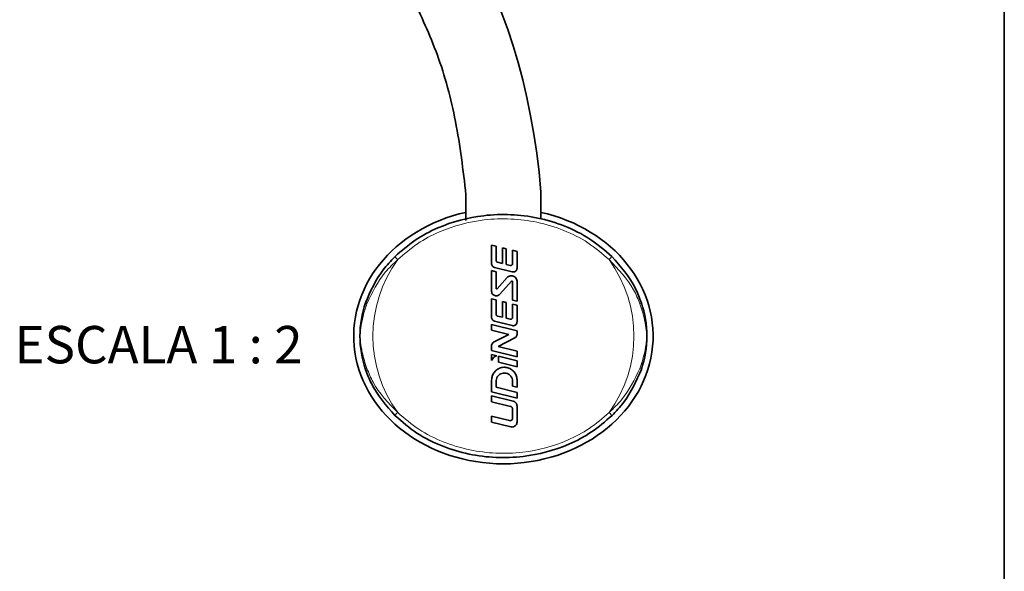
# Paper-space layout 'PG(1)' of a CAD drawing. Units: millimetres. Extents: x 10 to 205, y 4 to 287.
# Drawn here: x 161 to 200, y 27 to 49 of the extents above; entities that cross this region are included whole.
import ezdxf

# ---------------------------------------------------------------- set-up
doc = ezdxf.new("R2010")
doc.units = ezdxf.units.MM
doc.layers.add('LAYOUT_', color=7, linetype='Continuous', lineweight=35)
doc.layers.add('TEXTOS_EM_PORTUGUES', color=7, linetype='Continuous')
doc.styles.add('SLDTEXTSTYLE1', font='TXT', dxfattribs={"width": 0.65})

psp = doc.layouts.new('PG(1)')

# ---------------------------------------------------------------- linework, layer by layer
at = {"color": 7, "linetype": 'Continuous', "lineweight": 35}
for p, q in [((178.4020647251, 41.6099813485), (178.4020647251, 40.5816479767)), ((181.4020647251, 40.6389237396), (181.4020647251, 41.7309930734)), ((178.4020647251, 40.5816479767), (178.4020647251, 40.9053965411)), ((181.4020647251, 40.9053965411), (181.4020647251, 40.6389237396)), ((179.4278891345, 38.8463990142), (179.4278891345, 39.5947548331)), ((179.4278891345, 39.5947548331), (179.6064891166, 39.5501030876)), ((179.6064891166, 39.5501030876), (179.6064506797, 38.9784569466)), ((179.8616450242, 39.4861911401), (180.014772131, 39.4480948498)), ((179.8616512329, 38.8550312033), (179.8616450242, 39.4861911401)), ((180.014772131, 39.4480948498), (180.014772131, 38.8167749129)), ((180.2698840472, 38.8508723772), (180.2698903513, 39.3842206221)), ((180.2698903513, 39.3842206221), (180.4485103335, 39.3395806265)), ((180.4485103335, 39.3395806265), (180.4484890359, 38.6678221365)), ((180.258128281, 38.5192022565), (179.5439283489, 38.6977742772)), ((179.6643318565, 38.9043302047), (179.8616512329, 38.8550312033)), ((180.014772131, 38.8167749129), (180.1749652395, 38.7767516753)), ((179.4279108305, 37.7426256563), (179.4279321896, 38.5689149377)), ((179.4279321896, 38.5689149377), (179.6065321718, 38.5242949421)), ((179.6065321718, 38.5242949421), (179.6065150255, 37.860983008)), ((179.6510032581, 37.8439227048), (180.0504807572, 38.2882098569)), ((180.2247330616, 38.140588808), (179.7559597468, 37.6171911842)), ((180.2699354812, 37.3853148159), (180.26992917, 38.1233082825)), ((180.4485341612, 38.1355826352), (180.4485554633, 37.3406748204)), ((179.4278675934, 36.6899138949), (179.4278913116, 37.4379463202)), ((179.4278913116, 37.4379463202), (179.6065339877, 37.3933150552)), ((179.6065339877, 37.3933150552), (179.6065158699, 36.8219104653)), ((179.8616721463, 37.3296150616), (180.014772131, 37.2912550654)), ((179.8616721463, 36.6982951247), (179.8616721463, 37.3296150616)), ((180.014772131, 37.2912550654), (180.014772131, 36.6600951286)), ((180.2699121054, 36.6943551251), (180.2699121054, 37.2275550718)), ((180.2699121054, 37.2275550718), (180.4485320876, 37.1827950763)), ((180.4485554633, 37.3406748204), (180.2699354812, 37.3853148159)), ((180.4485320876, 37.1827950763), (180.4485107857, 36.5109686335)), ((179.664412166, 36.7477351198), (179.8616721463, 36.6982951247)), ((179.6644959734, 36.7476484883), (179.664412166, 36.7477351198)), ((179.4278675934, 36.1754713221), (179.4278675934, 36.4091343852)), ((179.4278675934, 36.4091343852), (180.4485320885, 36.1570951789)), ((179.5438321781, 36.5411151405), (179.543852178, 36.5410751405)), ((180.2582521066, 36.3623751583), (179.5438321781, 36.5411151405)), ((180.014772131, 36.6600951286), (180.174712115, 36.6201551325)), ((180.174712115, 36.6201551325), (180.1747897265, 36.6200834853)), ((180.2583072245, 36.3624454843), (180.2582521066, 36.3623751583)), ((180.1168321216, 36.0032751943), (179.4278675934, 36.1754713221)), ((179.5110661027, 35.6921918325), (180.1168321216, 36.0032751943)), ((180.4485320885, 36.1570951789), (180.4485107834, 36.0089580937)), ((179.4279321896, 35.3601552585), (179.4279108895, 35.5559926892)), ((180.3653642801, 35.8728020915), (179.6970721627, 35.5295552416)), ((179.6970721627, 35.5295552416), (180.4485320876, 35.3417752604)), ((179.427910886, 34.9656325391), (179.4279321896, 35.2023952743)), ((180.4485320876, 35.1049952841), (179.4279321896, 35.3601552585)), ((179.4279321896, 35.2023952743), (179.6361132696, 35.150310096)), ((179.7085921616, 35.1320952814), (180.4485320876, 34.9472352998)), ((179.7085921616, 34.895475305), (179.7085921616, 35.1320952814)), ((180.4485320876, 35.3417752604), (180.4485320876, 35.1049952841)), ((180.4485320876, 34.7104553235), (179.7085921616, 34.895475305)), ((180.4485320876, 34.9472352998), (180.4485320876, 34.7104553235)), ((179.4279321896, 33.7031638116), (179.4279321896, 34.1799090392)), ((179.6065321718, 34.1284692362), (179.6065321718, 33.8951354051)), ((180.2701992765, 33.9397554088), (180.2701933874, 34.1284795909)), ((180.4488192586, 34.1799090392), (180.4488192586, 33.8951354133)), ((180.4485320876, 33.4478354498), (179.4279321896, 33.7031638116)), ((179.6065321718, 33.8951354051), (180.4485320876, 33.6846154261)), ((180.4488192586, 33.8951354133), (180.2701992765, 33.9397554088)), ((180.4485320876, 33.6846154261), (180.4485320876, 33.4478354498)), ((179.4279321907, 33.545215443), (180.2953648907, 33.328400241)), ((179.4279321907, 33.3085954666), (179.4279321907, 33.545215443)), ((180.1926063919, 33.1173662402), (179.4279321907, 33.3085954666)), ((180.2699058041, 32.6501276332), (180.2699058041, 33.0183553554)), ((180.4499877368, 33.1303724656), (180.4499877368, 32.4990877271)), ((179.4279321896, 32.7299155216), (180.1430863216, 32.5511119883)), ((179.4279321896, 32.4931155453), (179.4279321896, 32.7299155216)), ((180.1963744915, 32.301058985), (179.4279321896, 32.4931155453))]:
    psp.add_line(p, q, dxfattribs=at)
at = {"color": 8, "linetype": 'Continuous', "lineweight": 18}
for centre, radius, start, end in [((176.0623882536, 39.4431291895), 0.5894360088662535, 211.2384761146, 227.4889615336), ((183.7417411966, 39.4431291895), 0.5894360088593145, 312.5110384663, 328.7615238855), ((179.9020647251, 35.9431366288), 5.230457944534017, 144.12034251, 215.8796574899), ((179.9020647251, 35.9431366288), 5.230457944533935, 324.1203425100001, 35.87965749), ((174.4595301841, 37.3516775204), 0.1133761702301683, 219.6688469152, 255.2683387466), ((185.3445992661, 37.3516775204), 0.1133761702342016, 284.7316612541, 320.3311530841), ((174.4595301841, 34.5345957372), 0.1133761702324529, 104.7316612539, 140.3311530845), ((185.3445992661, 34.5345957372), 0.1133761702302298, 39.6688469152, 75.2683387465), ((176.0623882536, 32.4431440681), 0.5894360088636899, 132.5110384663, 148.7615238854), ((183.7417411966, 32.4431440681), 0.5894360088625694, 31.2384761146, 47.48896153359999)]:
    psp.add_arc(centre, radius, start, end, dxfattribs=at)
at = {"color": 7, "linetype": 'Continuous', "lineweight": 35}
for centre, major_axis, ratio, start_param, end_param in [((171.6520647251, 39.4431366288), (-2.842170943040401e-14, 17.00000000000001), 0.5787948474, 4.847378363642878, 6.283185307179586), ((179.9020647251, 35.9431366288), (-6.000000000000028, -2.131628207280301e-14), 0.8541666667, 4.965069235526782, 10.74289403242221), ((179.9020647251, 35.9431366288), (5.749999999999972, 0), 0.8478260870000001, 2.863953894769513, 3.141592653589836), ((179.9020647251, 35.9431366288), (5.749999999999972, 0), 0.8478260870000001, 0, 0.2776387588202519), ((179.9020647251, 35.9431366288), (5.749999999999972, 0), 0.8478260870000001, 3.141592653589836, 3.419231412410113), ((179.9020647251, 35.9431366288), (5.749999999999972, 0), 0.8478260870000001, 6.005546548359327, 6.283185307179586)]:
    psp.add_ellipse(centre, major_axis=major_axis, ratio=ratio, start_param=start_param, end_param=end_param, dxfattribs=at)
for points, knots in [([(178.4020647250834, 41.60998134847234), (178.2855094472616, 42.59478805759304), (178.0596080807001, 44.50348910954776), (177.3474253430997, 47.18429712133261), (176.5988343679429, 48.78621555723061), (176.244463159566, 49.54453858100411)], [0, 0, 0, 0, 0.3595226606139222, 0.6968080884908467, 1, 1, 1, 1]), ([(175.5584109205986, 39.13744690936748), (175.8196118975248, 39.36445531188048), (176.342253392629, 39.81868030095524), (177.5214681543223, 40.4405525681098), (178.8370824115108, 40.79248985547695), (180.1996932187641, 40.83971735561438), (181.2989385952538, 40.70498591346933), (182.3709545193427, 40.3786210109394), (183.3917823386268, 39.87439746037798), (183.9618440528163, 39.38243178561389), (184.2457185295682, 39.1374469093675)], [0, 0, 0, 0, 0.1087062112051826, 0.2175121143112922, 0.4169389514043069, 0.530868616424628, 0.64479087252254, 0.7635699938555555, 0.8822645994072621, 1, 1, 1, 1]), ([(174.372259245022, 37.27930391220417), (174.5750646267086, 37.7401397120054), (174.8760703981401, 38.42411680506286), (175.3905625460979, 38.96197543354396), (175.5584109205986, 39.13744690936749)], [0, 0, 0, 0, 0.6737591133955347, 1, 1, 1, 1]), ([(184.2457185295682, 39.1374469093675), (184.6014412356456, 38.73131185690701), (185.0955680372041, 38.16715834338522), (185.3582839225143, 37.47357535418665), (185.4318702051449, 37.27930391220401)], [0, 0, 0, 0, 0.7199016628030046, 1, 1, 1, 1]), ([(179.5439283488636, 38.69777427716997), (179.5276918547589, 38.70356462364831), (179.4951950117453, 38.71515382383449), (179.4575592216587, 38.75151657541126), (179.4325328708214, 38.79652133354614), (179.4294134803781, 38.83002624174538), (179.4278891344635, 38.84639901420309)], [0, 0, 0, 0, 0.2509154007367886, 0.5021994486521695, 0.7567408599341634, 0.9999999999999999, 0.9999999999999999, 0.9999999999999999, 0.9999999999999999]), ([(179.6064506797283, 38.97845694658957), (179.6073143790902, 38.96974567321455), (179.6090452660272, 38.95228794433714), (179.6226439438107, 38.92924369841537), (179.6416530905904, 38.91213363554669), (179.6571769123866, 38.90679211604843), (179.6643318565415, 38.90433020465741)], [0, 0, 0, 0, 0.2596117890341391, 0.5202720694473272, 0.7788929428774661, 1, 1, 1, 1]), ([(180.1749652394813, 38.77675167531969), (180.1833284835749, 38.77549838433246), (180.2000876402448, 38.77298690675593), (180.2250516608175, 38.77984414990708), (180.2465104557109, 38.79388273915637), (180.262215993821, 38.81442936392681), (180.2691398852821, 38.83462037449167), (180.2697083090547, 38.84703437246547), (180.2698840472102, 38.85087237715668)], [0, 0, 0, 0, 0.1803162102204282, 0.3613367711593859, 0.5432293076620787, 0.7279055693815968, 0.9158772457213326, 1, 1, 1, 1]), ([(180.0504807572217, 38.28820985687486), (180.0694173756196, 38.30554086119587), (180.1073330794903, 38.3402417361783), (180.1821468986848, 38.36485325711796), (180.2597431747249, 38.36484974724741), (180.3329171581023, 38.33902431349041), (180.3934131938365, 38.29084086402158), (180.4347358261383, 38.22540061748276), (180.4478665260901, 38.17029538048029), (180.448445312912, 38.14020217729322), (180.4485341612161, 38.1355826352327)], [0, 0, 0, 0, 0.1396784051868671, 0.2796700517967118, 0.4186474552694859, 0.5567627948440466, 0.6949276873245711, 0.8340202732154864, 0.9745208137429076, 1, 1, 1, 1]), ([(180.4484890358678, 38.66782213645374), (180.4467510416312, 38.65037472327342), (180.4432715288187, 38.61544451670032), (180.4161489448865, 38.56909020788252), (180.3762451702304, 38.53417590156272), (180.3270106770247, 38.51502164214379), (180.28597316986, 38.51324687862506), (180.2636932045182, 38.51801204804482), (180.2581282809849, 38.51920225651406)], [0, 0, 0, 0, 0.1896753631721742, 0.3797353538287497, 0.568876135816857, 0.7553625594264384, 0.9388962851023706, 1, 1, 1, 1]), ([(180.2699291700167, 38.12330828247907), (180.2696463502739, 38.12620394989777), (180.2690774176968, 38.13202900125611), (180.2646038194735, 38.13981330476146), (180.2579803596243, 38.14572625106383), (180.249762809523, 38.14907025294244), (180.2409670934026, 38.14951925884477), (180.2325535192256, 38.14706146623516), (180.2273497838569, 38.14340667161314), (180.2250669697353, 38.14094838287668), (180.2247330616399, 38.14058880804232)], [0, 0, 0, 0, 0.1399392394901834, 0.2815079010123674, 0.4221772485359401, 0.5614055022780045, 0.6995854683967236, 0.837558636155972, 0.9762396395370172, 1, 1, 1, 1]), ([(179.7559597467824, 37.6171911842404), (179.7404402798777, 37.60292761471608), (179.7093623631449, 37.57436464739828), (179.6480538520597, 37.55396364197169), (179.5843034011932, 37.5536569344863), (179.5238687736744, 37.5746379016907), (179.4736635339403, 37.61429237959943), (179.439317748007, 37.66842925053851), (179.4284495919156, 37.71404218779439), (179.4279812299806, 37.73889067819011), (179.4279108304694, 37.74262565630897)], [0, 0, 0, 0, 0.1387002188447164, 0.2777488349657486, 0.4163564366602108, 0.5549228069259655, 0.6940535095102984, 0.8341120730899082, 0.9750653755087796, 1, 1, 1, 1]), ([(179.6065150254937, 37.86098300803623), (179.6067946449236, 37.85812669846634), (179.6073571335577, 37.85238088291484), (179.611769129004, 37.84471352948204), (179.6183064186555, 37.83888172820805), (179.6264415862269, 37.83558527054232), (179.6351559406018, 37.83517039173044), (179.643468340306, 37.83764501245442), (179.6485247768475, 37.84124989990238), (179.6507245370526, 37.84362213083136), (179.6510032580624, 37.84392270477507)], [0, 0, 0, 0, 0.1400631005578691, 0.281754033198136, 0.4231200665276424, 0.5635191023906573, 0.702824979462093, 0.8413961809164191, 0.9799040747653512, 1, 1, 1, 1]), ([(179.6065158698949, 36.82191046527824), (179.6073563970636, 36.81331413782821), (179.6090406854354, 36.79608840747115), (179.6222572786129, 36.77328489195921), (179.6411473876945, 36.75580311339413), (179.6569129347122, 36.7502969072742), (179.6644959733743, 36.74764848829815)], [0, 0, 0, 0, 0.253966656154077, 0.5089104811358686, 0.7637918428092658, 1, 1, 1, 1]), ([(179.5438521780491, 36.54107514045772), (179.5275674795267, 36.54687975044261), (179.494966495241, 36.5585002295471), (179.4571601861589, 36.59517293003192), (179.4323272411494, 36.64037260391123), (179.4293216314018, 36.67376129173481), (179.4278675933827, 36.68991389489435)], [0, 0, 0, 0, 0.2535100909082845, 0.5075119124009222, 0.7617467124848294, 1, 1, 1, 1]), ([(180.1747897264569, 36.62008348530106), (180.1833047155289, 36.61881905265725), (180.2003682716714, 36.61628520120734), (180.2257457822838, 36.62346601019312), (180.2473926901633, 36.63804029436964), (180.2629134338939, 36.65911420152833), (180.2693017725567, 36.67909350953808), (180.2697784992052, 36.69101424822605), (180.2699121054431, 36.69435512512978)], [0, 0, 0, 0, 0.1847029617757528, 0.3701342810061134, 0.5557121580910718, 0.7415408138430927, 0.9275648642091325, 1, 1, 1, 1]), ([(180.4485107856569, 36.51096863348792), (180.4468211544599, 36.4937721722787), (180.4434386789016, 36.45934654742433), (180.4170633932317, 36.4135251842962), (180.3781518191738, 36.37862402876736), (180.3296364457422, 36.35883966281465), (180.2879040357942, 36.35626975486566), (180.2647030435747, 36.36111091996297), (180.2583072244523, 36.36244548427861)], [0, 0, 0, 0, 0.1855671301436753, 0.3714871524962585, 0.5574747283884763, 0.7434403547506512, 0.9292741849320266, 1, 1, 1, 1]), ([(180.4485107833667, 36.00895809372258), (180.4468245729767, 35.99177261175566), (180.4434489246294, 35.95736875317057), (180.4170812458646, 35.91168236175209), (180.3880060293768, 35.88519417549153), (180.3691676922387, 35.87488374171008), (180.3653642801377, 35.87280209149206)], [0, 0, 0, 0, 0.3069799466360869, 0.6145474821635248, 0.9221781222012636, 1, 1, 1, 1]), ([(179.4279108895279, 35.55599268924905), (179.429594779085, 35.57318833975128), (179.4329657728819, 35.60761246865786), (179.4593489804091, 35.65332300817402), (179.4884357438791, 35.67981024817605), (179.5072749235796, 35.69011759212444), (179.5110661026801, 35.69219183248845)], [0, 0, 0, 0, 0.3070736366647421, 0.6147335019978368, 0.9224693262337692, 1, 1, 1, 1]), ([(179.6361132695804, 35.1503100959852), (179.6051851786311, 35.13986906971811), (179.5432991194069, 35.11897693088592), (179.4689433976336, 35.05227613705468), (179.4414517949512, 34.99422530672496), (179.4279108860209, 34.9656325391113)], [0, 0, 0, 0, 0.3364137755956212, 0.6731525354894554, 1, 1, 1, 1]), ([(175.5584109205963, 32.74882634827742), (175.2026882145198, 33.15496140073724), (174.7085614129623, 33.71911491425837), (174.4458455276526, 34.41269790345591), (174.372259245022, 34.6069693454385)], [0, 0, 0, 0, 0.7199016628026723, 1, 1, 1, 1]), ([(179.4279321896411, 34.17990903917682), (179.433620544773, 34.23754964281253), (179.4450011523219, 34.35287034161402), (179.5338271549858, 34.50628542453574), (179.6645249615676, 34.62241259470606), (179.8269326718729, 34.68802139683535), (180.0008895523503, 34.69625583829432), (180.1673827563144, 34.64685493894063), (180.3084192279895, 34.54546089922334), (180.407914612221, 34.4031453242681), (180.4457442478875, 34.27330539268343), (180.4482223633128, 34.19803835582816), (180.4488192585955, 34.17990903917679)], [0, 0, 0, 0, 0.108182108640238, 0.2164383365076475, 0.3243453606567889, 0.431563248711527, 0.5381660023626608, 0.6444939394300002, 0.7510003318673225, 0.8580595247577039, 0.9658112777010217, 1, 1, 1, 1]), ([(180.2701933873778, 34.12847959086164), (180.2664921608265, 34.16595955296067), (180.2590857226684, 34.24095983127614), (180.2012945958609, 34.34072491457867), (180.1162460910447, 34.41623233201897), (180.0105751934731, 34.45884282603279), (179.8974462812957, 34.46410519181283), (179.7892495737073, 34.43190014091343), (179.6976572932842, 34.36594790557447), (179.6330679002604, 34.27345528122694), (179.6085256372141, 34.18911743721459), (179.6069189027585, 34.14023494713346), (179.6065321717811, 34.12846923619017)], [0, 0, 0, 0, 0.108236829444733, 0.2165901958729377, 0.3246077577222213, 0.4319074932991113, 0.5385277976653668, 0.644803288250233, 0.7512118380898053, 0.8581705930892753, 0.9658625450094409, 0.9999999999999999, 0.9999999999999999, 0.9999999999999999, 0.9999999999999999]), ([(185.4318702051449, 34.60696934543865), (185.2290648234583, 34.1461335456374), (184.9280590520267, 33.4621564525799), (184.413566904069, 32.92429782409874), (184.2457185295682, 32.74882634827514)], [0, 0, 0, 0, 0.6737591133954675, 1, 1, 1, 1]), ([(180.2953648906576, 33.32840024101896), (180.31702103414, 33.32067689290788), (180.3603550003314, 33.30522246510538), (180.4105277466399, 33.25670832969892), (180.4438233118956, 33.19673604269114), (180.447966648327, 33.15213064449099), (180.4499877367828, 33.13037246557832)], [0, 0, 0, 0, 0.2513073301042666, 0.5028662354043693, 0.757501875780405, 1, 1, 1, 1]), ([(180.2699058040668, 33.01835535538756), (180.2687508543776, 33.02999326771615), (180.2664374337591, 33.05330457433676), (180.2482884724319, 33.08406510183813), (180.2229176496371, 33.10692485557117), (180.2021803445647, 33.11406827998413), (180.192606391889, 33.11736624020771)], [0, 0, 0, 0, 0.2594966734245397, 0.5197845069146899, 0.7782951840211505, 1, 1, 1, 1]), ([(184.2457185295682, 32.74882634827514), (183.9845175526421, 32.52181794576212), (183.4618760575379, 32.06759295668738), (182.2826612958446, 31.44572068953297), (180.9670470386561, 31.09378340216561), (179.6044362314028, 31.04655590202819), (178.505190854913, 31.18128734417327), (177.4331749308242, 31.50765224670317), (176.4123471115391, 32.01187579726518), (175.8422853973489, 32.50384147203018), (175.5584109205963, 32.74882634827742)], [0, 0, 0, 0, 0.108706211205141, 0.2175121143112112, 0.4169389514041547, 0.5308686164244408, 0.6447908725223175, 0.763569993855289, 0.8822645994069528, 1, 1, 1, 1]), ([(180.1430863216189, 32.55111198828289), (180.1541950054115, 32.54943733420497), (180.1764470344964, 32.5460828007657), (180.2096690189517, 32.55510483520519), (180.2382256059753, 32.57361729363456), (180.25920871253, 32.60067865338261), (180.2688035925947, 32.62771859667099), (180.2696332978584, 32.64458731563413), (180.2699058040668, 32.6501276331997)], [0, 0, 0, 0, 0.1794319228188262, 0.3594237121016443, 0.5394697196751319, 0.722049199904915, 0.9087105723026851, 1, 1, 1, 1]), ([(180.4499877367828, 32.49908772713478), (180.4476676859501, 32.47578297022141), (180.4430230492369, 32.42912790214221), (180.4066129670846, 32.36710805381122), (180.3531893179697, 32.3207137261039), (180.2879333977116, 32.29554449887047), (180.2335892327566, 32.29314401961496), (180.2040456046942, 32.29942746496853), (180.1963744914571, 32.30105898499457)], [0, 0, 0, 0, 0.1915084818427721, 0.3833913089646866, 0.5723624139786511, 0.7564454800293722, 0.9367601603252768, 1, 1, 1, 1])]:
    psp.add_open_spline(points, degree=3, knots=knots, dxfattribs=at)
at = {"color": 8, "linetype": 'Continuous', "lineweight": 18}
for points, knots in [([(184.1400421095208, 39.00862810630677), (183.864545873148, 39.24622742197349), (183.3144071744788, 39.72068972333406), (182.3216297987394, 40.21420897052695), (181.2787180651843, 40.5316818429588), (180.1981829810367, 40.66632718841822), (178.8648883903267, 40.62066136834508), (177.5812623258901, 40.27734709746395), (176.4304632159368, 39.67442489146195), (175.9222633316807, 39.23292110713992), (175.6640873406461, 39.00862810630674)], [0, 0, 0, 0, 0.1171287559476672, 0.2338945251020165, 0.354712019640434, 0.4675186464247961, 0.5833659866513415, 0.7832117373041356, 0.8898671048536124, 1, 1, 1, 1]), ([(175.6640873406461, 39.00862810630674), (175.4911379953543, 38.84538670129655), (174.9607453600752, 38.34476590482016), (174.6440962801944, 37.68599115155313), (174.4306994843952, 37.24202832193264)], [0, 0, 0, 0, 0.3260779539307465, 1, 1, 1, 1]), ([(185.3734299657717, 37.2420283219325), (185.2959341077133, 37.42975540807199), (185.0192526888626, 38.0999924742983), (184.5080568274827, 38.62829682538194), (184.1400421095208, 39.00862810630677)], [0, 0, 0, 0, 0.2800905763037844, 1, 1, 1, 1]), ([(174.4306994843952, 37.24202832193264), (174.3764664900242, 37.0783572361856), (174.2702259521146, 36.75773130741862), (174.2077245730225, 36.42097083957578), (174.1729954880807, 36.1699810870082), (174.1620392290616, 36.07026226370327), (174.1538719666145, 35.96791707209623), (174.1525286459087, 35.94949779499465), (174.1520647250834, 35.94313662882129)], [0, 0, 0, 0, 0.3879525226159246, 0.7599854141217403, 0.7689690276409763, 0.9584464547199483, 0.9856493278666046, 1, 1, 1, 1]), ([(185.6520647250834, 35.94313662882136), (185.6516002802845, 35.94949773237373), (185.6477194918972, 36.00264957486227), (185.6315505863734, 36.18077409478612), (185.6007229487565, 36.39110378975705), (185.5250889899763, 36.77453870661539), (185.4430812204168, 37.02732802031079), (185.3734299657717, 37.2420283219325)], [0, 0, 0, 0, 0.0143524172374061, 0.1199253264864429, 0.4025136497319411, 0.4925398635641114, 1, 1, 1, 1]), ([(174.1520647250834, 35.94313662882129), (174.1525291698813, 35.93677552527957), (174.1564099582669, 35.88362368278998), (174.1725788637941, 35.70549916286615), (174.2034065014104, 35.49516946788393), (174.2790404601911, 35.11173455102606), (174.3610482297502, 34.85894523733171), (174.4306994843951, 34.64424493571003)], [0, 0, 0, 0, 0.0143524172132074, 0.119925326487673, 0.4025136497343876, 0.4925398635641144, 1, 1, 1, 1]), ([(185.3734299657717, 34.64424493571018), (185.4276629601427, 34.80791602145723), (185.5339034980522, 35.12854195022413), (185.5964048771443, 35.46530241806715), (185.6311339620862, 35.7162921706344), (185.6420902211071, 35.81601099393991), (185.6502574835514, 35.91835618554763), (185.651600804258, 35.93677546264903), (185.6520647250834, 35.94313662882136)], [0, 0, 0, 0, 0.3879525226159957, 0.7599854141217071, 0.7689690276410797, 0.9584464547199283, 0.985649327868815, 1, 1, 1, 1]), ([(174.4306994843951, 34.64424493571003), (174.5081953424536, 34.45651784957059), (174.7848767613039, 33.7862807833453), (175.296072622683, 33.2579764322625), (175.6640873406442, 32.87764515133846)], [0, 0, 0, 0, 0.2800905763041399, 1, 1, 1, 1]), ([(184.1400421095207, 32.87764515133591), (184.3129914548126, 33.04088655634614), (184.8433840900917, 33.54150735282252), (185.1600331699725, 34.20028210608968), (185.3734299657717, 34.6442449357102)], [0, 0, 0, 0, 0.326077953930813, 1, 1, 1, 1]), ([(175.6640873406442, 32.87764515133844), (175.9395835770175, 32.64004583567076), (176.4897222756871, 32.16558353430894), (177.4824996514275, 31.67206428711566), (178.5254113849826, 31.35459141468402), (179.6059464691301, 31.21994606922439), (180.9392410598401, 31.26561188929763), (182.2228671242769, 31.60892616017867), (183.37366623423, 32.21184836618078), (183.8818661184861, 32.65335215050275), (184.1400421095207, 32.87764515133591)], [0, 0, 0, 0, 0.1171287559479651, 0.2338945251022708, 0.3547120196406467, 0.4675186464249727, 0.5833659866514831, 0.7832117373042121, 0.8898671048536564, 1, 1, 1, 1])]:
    psp.add_open_spline(points, degree=3, knots=knots, dxfattribs=at)
at = {"layer": 'LAYOUT_', "color": 7, "lineweight": 35}
psp.add_line((199.981196913, 12.9985938959), (199.981196913, 283.9985938959), dxfattribs=at)

# ---------------------------------------------------------------- texts
at = {"layer": 'TEXTOS_EM_PORTUGUES', "insert": (166.0780718266, 36.3482964202), "char_height": 1.5, "attachment_point": 2, "style": 'SLDTEXTSTYLE1'}
psp.add_mtext('ESCALA 1 : 2', dxfattribs=at)

doc.saveas('drawing.dxf')
